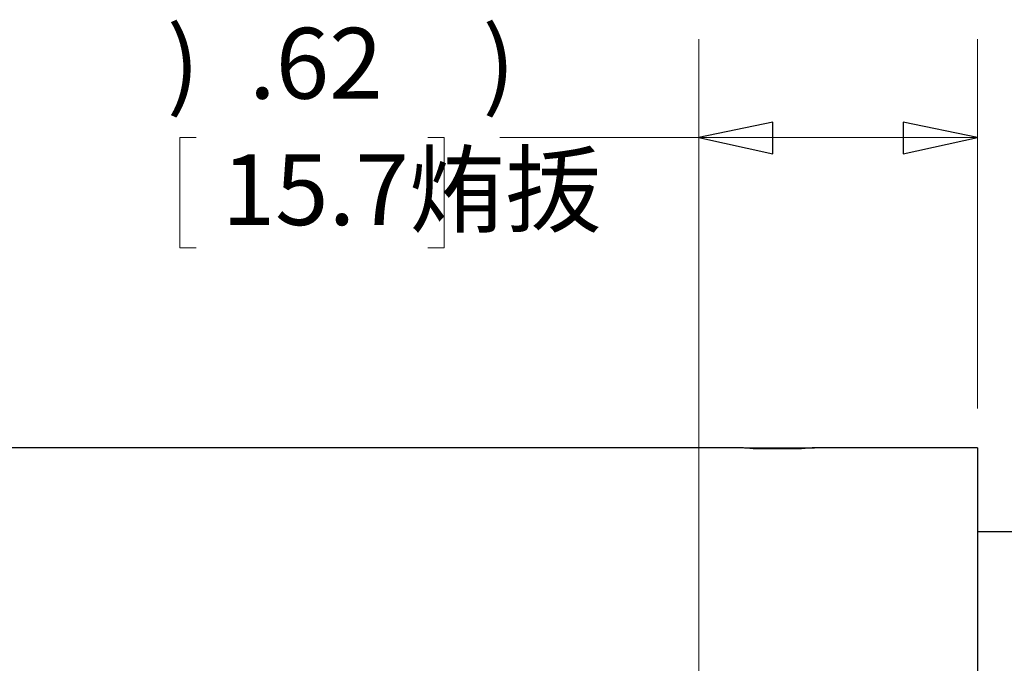
# Model space of a CAD drawing. Units: inches. Extents: x -5.2 to 5.1, y -3.9 to 4.
# Drawn here: x -1.5 to -0.2, y 1.4 to 2.2 of the extents above; entities that cross this region are included whole.
import ezdxf

# ---------------------------------------------------------------- set-up
doc = ezdxf.new("R2010")
doc.units = ezdxf.units.IN
doc.header["$MEASUREMENT"] = 0
doc.layers.add('Layer 1', color=7, linetype='Continuous')
doc.styles.add('5', font='Arial', dxfattribs={"height": 1})
doc.styles.add('6', font='Arial', dxfattribs={"height": 1})
doc.styles.add('7', font='Arial', dxfattribs={"height": 1})
doc.styles.add('8', font='Arial', dxfattribs={"height": 1})

msp = doc.modelspace()

# ---------------------------------------------------------------- linework, layer by layer
at = {"layer": 'Layer 1', "lineweight": 18}
for points in [[(-0.5875, 1.1653), (-0.5875, 1.1653), (-0.5875, 2.1458), (-0.5875, 2.1458)], [(-0.2333, 1.6764), (-0.2333, 1.6764), (-0.2333, 2.1458), (-0.2333, 2.1458)], [(-1.2264, 2.0208), (-1.2264, 2.0208), (-1.2472, 2.0208), (-1.2472, 2.0208)], [(-1.2472, 2.0208), (-1.2472, 2.0208), (-1.2472, 1.8806), (-1.2472, 1.8806)], [(-0.9319, 2.0208), (-0.9319, 2.0208), (-0.9111, 2.0208), (-0.9111, 2.0208)], [(-0.9111, 2.0208), (-0.9111, 2.0208), (-0.9111, 1.8806), (-0.9111, 1.8806)], [(-0.5875, 2.0208), (-0.5875, 2.0208), (-0.8403, 2.0208), (-0.8403, 2.0208)], [(-0.2333, 2.0208), (-0.2333, 2.0208), (-0.5875, 2.0208), (-0.5875, 2.0208)], [(-1.2472, 1.8806), (-1.2472, 1.8806), (-1.2264, 1.8806), (-1.2264, 1.8806)], [(-0.9111, 1.8806), (-0.9111, 1.8806), (-0.9319, 1.8806), (-0.9319, 1.8806)]]:
    msp.add_open_spline(points, degree=3, dxfattribs=at)
for points in [[(-0.5875, 2.0208), (-0.5875, 2.0208), (-0.4931, 2.0403), (-0.4931, 2.0403), (-0.4931, 2.0403), (-0.4931, 2.0403), (-0.4931, 2), (-0.4931, 2), (-0.4931, 2), (-0.4931, 2), (-0.5875, 2.0208), (-0.5875, 2.0208)], [(-0.2333, 2.0208), (-0.2333, 2.0208), (-0.3278, 2), (-0.3278, 2), (-0.3278, 2), (-0.3278, 2), (-0.3278, 2.0403), (-0.3278, 2.0403), (-0.3278, 2.0403), (-0.3278, 2.0403), (-0.2333, 2.0208), (-0.2333, 2.0208)]]:
    msp.add_open_spline(points, degree=3, knots=[0, 0, 0, 0, 0.25, 0.25, 0.25, 0.25, 0.5, 0.5, 0.5, 0.5, 1, 1, 1, 1], dxfattribs=at)
at = {"layer": 'Layer 1'}
for points in [[(-0.5875, 2.0208), (-0.5875, 2.0208), (-0.4931, 2.0403), (-0.4931, 2.0403), (-0.4931, 2.0403), (-0.4931, 2.0403), (-0.4931, 2), (-0.4931, 2), (-0.4931, 2), (-0.4931, 2), (-0.5875, 2.0208), (-0.5875, 2.0208)], [(-0.2333, 2.0208), (-0.2333, 2.0208), (-0.3278, 2), (-0.3278, 2), (-0.3278, 2), (-0.3278, 2), (-0.3278, 2.0403), (-0.3278, 2.0403), (-0.3278, 2.0403), (-0.3278, 2.0403), (-0.2333, 2.0208), (-0.2333, 2.0208)]]:
    msp.add_open_spline(points, degree=3, knots=[0, 0, 0, 0, 0.25, 0.25, 0.25, 0.25, 0.5, 0.5, 0.5, 0.5, 1, 1, 1, 1], dxfattribs=at)
at = {"layer": 'Layer 1', "lineweight": 25}
for points in [[(-0.5375, 1.6264), (-0.5375, 1.6264), (-2.0708, 1.6264), (-2.0708, 1.6264)], [(-0.2333, 1.6264), (-0.2333, 1.6264), (-0.4306, 1.6264), (-0.4306, 1.6264)], [(1.1597, 1.5194), (1.1597, 1.5194), (-0.2333, 1.5194), (-0.2333, 1.5194)]]:
    msp.add_open_spline(points, degree=3, dxfattribs=at)
for points, knots in [([(-0.4847, 1.625), (-0.4847, 1.625), (-0.5028, 1.625), (-0.5028, 1.625), (-0.5028, 1.625), (-0.5028, 1.625), (-0.5181, 1.625), (-0.5181, 1.625), (-0.5181, 1.625), (-0.5181, 1.625), (-0.5306, 1.6264), (-0.5306, 1.6264), (-0.5306, 1.6264), (-0.5306, 1.6264), (-0.5375, 1.6264), (-0.5375, 1.6264)], [0, 0, 0, 0, 0.2, 0.2, 0.2, 0.2, 0.4, 0.4, 0.4, 0.4, 0.6, 0.6, 0.6, 0.6, 1, 1, 1, 1]), ([(-0.5292, 1.6264), (-0.5292, 1.6264), (-0.5264, 1.6264), (-0.5264, 1.6264), (-0.5264, 1.6264), (-0.5264, 1.6264), (-0.5181, 1.6264), (-0.5181, 1.6264), (-0.5181, 1.6264), (-0.5181, 1.6264), (-0.5069, 1.6264), (-0.5069, 1.6264), (-0.5069, 1.6264), (-0.5069, 1.6264), (-0.4917, 1.6264), (-0.4917, 1.6264), (-0.4917, 1.6264), (-0.4917, 1.6264), (-0.4764, 1.6264), (-0.4764, 1.6264), (-0.4764, 1.6264), (-0.4764, 1.6264), (-0.4625, 1.6264), (-0.4625, 1.6264), (-0.4625, 1.6264), (-0.4625, 1.6264), (-0.45, 1.6264), (-0.45, 1.6264), (-0.45, 1.6264), (-0.45, 1.6264), (-0.4431, 1.6264), (-0.4431, 1.6264), (-0.4431, 1.6264), (-0.4431, 1.6264), (-0.4403, 1.6264), (-0.4403, 1.6264)], [0, 0, 0, 0, 0.1, 0.1, 0.1, 0.1, 0.2, 0.2, 0.2, 0.2, 0.3, 0.3, 0.3, 0.3, 0.4, 0.4, 0.4, 0.4, 0.5, 0.5, 0.5, 0.5, 0.6, 0.6, 0.6, 0.6, 0.7, 0.7, 0.7, 0.7, 0.8, 0.8, 0.8, 0.8, 1, 1, 1, 1]), ([(-0.4306, 1.6264), (-0.4306, 1.6264), (-0.4306, 1.6264), (-0.4306, 1.6264), (-0.4306, 1.6264), (-0.4306, 1.6264), (-0.4347, 1.6264), (-0.4347, 1.6264), (-0.4347, 1.6264), (-0.4347, 1.6264), (-0.4431, 1.6264), (-0.4431, 1.6264), (-0.4431, 1.6264), (-0.4431, 1.6264), (-0.4569, 1.625), (-0.4569, 1.625), (-0.4569, 1.625), (-0.4569, 1.625), (-0.4736, 1.625), (-0.4736, 1.625), (-0.4736, 1.625), (-0.4736, 1.625), (-0.4847, 1.625), (-0.4847, 1.625)], [0, 0, 0, 0, 0.142857, 0.142857, 0.142857, 0.142857, 0.285714, 0.285714, 0.285714, 0.285714, 0.428571, 0.428571, 0.428571, 0.428571, 0.571429, 0.571429, 0.571429, 0.571429, 0.714286, 0.714286, 0.714286, 0.714286, 1, 1, 1, 1]), ([(-0.2333, 1.6264), (-0.2333, 1.6264), (-0.2333, 1.6264), (-0.2333, 1.6264), (-0.2333, 1.6264), (-0.2333, 1.6264), (-0.2333, 1.6208), (-0.2333, 1.6208), (-0.2333, 1.6208), (-0.2333, 1.6208), (-0.2333, 1.6097), (-0.2333, 1.6097), (-0.2333, 1.6097), (-0.2333, 1.6097), (-0.2333, 1.5931), (-0.2333, 1.5931), (-0.2333, 1.5931), (-0.2333, 1.5931), (-0.2333, 1.5722), (-0.2333, 1.5722), (-0.2333, 1.5722), (-0.2333, 1.5722), (-0.2333, 1.5458), (-0.2333, 1.5458), (-0.2333, 1.5458), (-0.2333, 1.5458), (-0.2333, 1.5153), (-0.2333, 1.5153), (-0.2333, 1.5153), (-0.2333, 1.5153), (-0.2333, 1.4792), (-0.2333, 1.4792), (-0.2333, 1.4792), (-0.2333, 1.4792), (-0.2333, 1.4389), (-0.2333, 1.4389), (-0.2333, 1.4389), (-0.2333, 1.4389), (-0.2333, 1.3944), (-0.2333, 1.3944), (-0.2333, 1.3944), (-0.2333, 1.3944), (-0.2333, 1.3472), (-0.2333, 1.3472), (-0.2333, 1.3472), (-0.2333, 1.3472), (-0.2333, 1.2958), (-0.2333, 1.2958), (-0.2333, 1.2958), (-0.2333, 1.2958), (-0.2333, 1.2431), (-0.2333, 1.2431), (-0.2333, 1.2431), (-0.2333, 1.2431), (-0.2333, 1.1861), (-0.2333, 1.1861), (-0.2333, 1.1861), (-0.2333, 1.1861), (-0.2333, 1.1292), (-0.2333, 1.1292), (-0.2333, 1.1292), (-0.2333, 1.1292), (-0.2333, 1.0694), (-0.2333, 1.0694), (-0.2333, 1.0694), (-0.2333, 1.0694), (-0.2333, 1.0097), (-0.2333, 1.0097), (-0.2333, 1.0097), (-0.2333, 1.0097), (-0.2333, 0.9486), (-0.2333, 0.9486), (-0.2333, 0.9486), (-0.2333, 0.9486), (-0.2333, 0.8875), (-0.2333, 0.8875), (-0.2333, 0.8875), (-0.2333, 0.8875), (-0.2333, 0.8278), (-0.2333, 0.8278), (-0.2333, 0.8278), (-0.2333, 0.8278), (-0.2333, 0.7681), (-0.2333, 0.7681), (-0.2333, 0.7681), (-0.2333, 0.7681), (-0.2333, 0.7097), (-0.2333, 0.7097), (-0.2333, 0.7097), (-0.2333, 0.7097), (-0.2333, 0.6542), (-0.2333, 0.6542), (-0.2333, 0.6542), (-0.2333, 0.6542), (-0.2333, 0.6), (-0.2333, 0.6), (-0.2333, 0.6), (-0.2333, 0.6), (-0.2333, 0.55), (-0.2333, 0.55), (-0.2333, 0.55), (-0.2333, 0.55), (-0.2333, 0.5014), (-0.2333, 0.5014), (-0.2333, 0.5014), (-0.2333, 0.5014), (-0.2333, 0.4583), (-0.2333, 0.4583), (-0.2333, 0.4583), (-0.2333, 0.4583), (-0.2333, 0.4181), (-0.2333, 0.4181), (-0.2333, 0.4181), (-0.2333, 0.4181), (-0.2333, 0.3819), (-0.2333, 0.3819), (-0.2333, 0.3819), (-0.2333, 0.3819), (-0.2333, 0.3514), (-0.2333, 0.3514), (-0.2333, 0.3514), (-0.2333, 0.3514), (-0.2333, 0.325), (-0.2333, 0.325), (-0.2333, 0.325), (-0.2333, 0.325), (-0.2333, 0.3028), (-0.2333, 0.3028), (-0.2333, 0.3028), (-0.2333, 0.3028), (-0.2333, 0.2861), (-0.2333, 0.2861), (-0.2333, 0.2861), (-0.2333, 0.2861), (-0.2333, 0.2764), (-0.2333, 0.2764), (-0.2333, 0.2764), (-0.2333, 0.2764), (-0.2333, 0.2708), (-0.2333, 0.2708), (-0.2333, 0.2708), (-0.2333, 0.2708), (-0.2333, 0.2694), (-0.2333, 0.2694)], [0, 0, 0, 0, 0.027027, 0.027027, 0.027027, 0.027027, 0.054054, 0.054054, 0.054054, 0.054054, 0.081081, 0.081081, 0.081081, 0.081081, 0.108108, 0.108108, 0.108108, 0.108108, 0.135135, 0.135135, 0.135135, 0.135135, 0.162162, 0.162162, 0.162162, 0.162162, 0.189189, 0.189189, 0.189189, 0.189189, 0.216216, 0.216216, 0.216216, 0.216216, 0.243243, 0.243243, 0.243243, 0.243243, 0.27027, 0.27027, 0.27027, 0.27027, 0.297297, 0.297297, 0.297297, 0.297297, 0.324324, 0.324324, 0.324324, 0.324324, 0.351351, 0.351351, 0.351351, 0.351351, 0.378378, 0.378378, 0.378378, 0.378378, 0.405405, 0.405405, 0.405405, 0.405405, 0.432432, 0.432432, 0.432432, 0.432432, 0.459459, 0.459459, 0.459459, 0.459459, 0.486486, 0.486486, 0.486486, 0.486486, 0.513514, 0.513514, 0.513514, 0.513514, 0.540541, 0.540541, 0.540541, 0.540541, 0.567568, 0.567568, 0.567568, 0.567568, 0.594595, 0.594595, 0.594595, 0.594595, 0.621622, 0.621622, 0.621622, 0.621622, 0.648649, 0.648649, 0.648649, 0.648649, 0.675676, 0.675676, 0.675676, 0.675676, 0.702703, 0.702703, 0.702703, 0.702703, 0.72973, 0.72973, 0.72973, 0.72973, 0.756757, 0.756757, 0.756757, 0.756757, 0.783784, 0.783784, 0.783784, 0.783784, 0.810811, 0.810811, 0.810811, 0.810811, 0.837838, 0.837838, 0.837838, 0.837838, 0.864865, 0.864865, 0.864865, 0.864865, 0.891892, 0.891892, 0.891892, 0.891892, 0.918919, 0.918919, 0.918919, 0.918919, 0.945946, 0.945946, 0.945946, 0.945946, 1, 1, 1, 1])]:
    msp.add_open_spline(points, degree=3, knots=knots, dxfattribs=at)

# ---------------------------------------------------------------- texts
at = {"layer": 'Layer 1'}
for s, style, width, p in [(' )', '5', 0.997604, (-1.2909, 2.0702)), (' )', '8', 0.996009, (-0.8896, 2.0702)), ('.62', '6', 0.997604, (-1.1592, 2.0702)), ('15.7烠㧞', '7', 0.996806, (-1.1938, 1.9095))]:
    msp.add_text(s, height=0.09, dxfattribs=dict(at, style=style, width=width)).set_placement(p)

doc.saveas('drawing.dxf')
